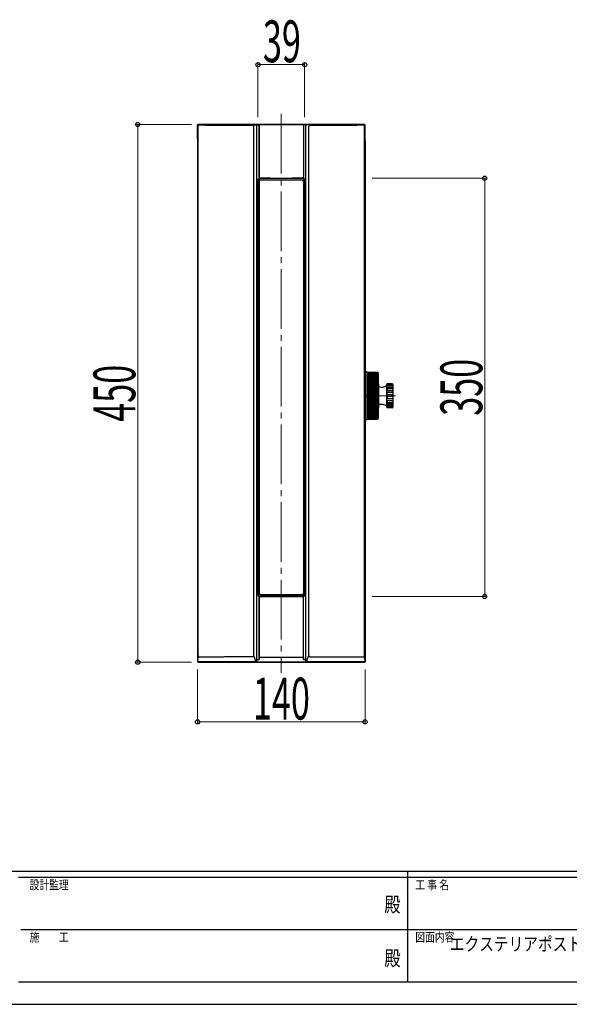
# Model space of a CAD drawing. Units: millimetres. Extents: x 0 to 2100, y 0 to 1485.
# Drawn here: x 726 to 1185, y 0 to 824 of the extents above; entities that cross this region are included whole.
import ezdxf
from ezdxf.enums import TextEntityAlignment as Align

# ---------------------------------------------------------------- set-up
doc = ezdxf.new("R2010")
doc.units = ezdxf.units.MM
doc.header["$PDSIZE"] = 0.05
doc.linetypes.add('CENTER2', pattern=[28.575, 19.05, -3.175, 3.175, -3.175])
doc.linetypes.add('YCENTER_1', pattern=[13, 10, -1, 1, -1])
for name, color, linetype, lineweight in [('Center', 2, 'CENTER2', 9), ('USER1', 3, 'Continuous', 13), ('YKK_12', 2, 'Continuous', 13), ('YKK_13', 4, 'Continuous', 30), ('YKK_D', 6, 'Continuous', 13), ('YKK_ZWAK', 7, 'Continuous', 30)]:
    doc.layers.add(name, color=color, linetype=linetype, lineweight=lineweight)
doc.styles.add('text-b', font='extslim2.shx', dxfattribs={"width": 0.8, "bigfont": 'extfont2.shx'})
doc.styles.add('text-s', font='extslim2.shx', dxfattribs={"width": 0.6, "bigfont": 'extfont2.shx'})

msp = doc.modelspace()

# ---------------------------------------------------------------- linework, layer by layer
at = {"layer": 'Center'}
msp.add_line((1014.67, 509.25), (1041.16, 509.25), dxfattribs=at)
at = {"layer": 'YKK_12', "linetype": 'YCENTER_1', "ltscale": 5}
msp.add_line((944.6, 745.25), (944.6, 277.25), dxfattribs=at)
at = {"layer": 'YKK_13'}
for p, q in [((874.53, 735.32), (874.53, 287.18)), ((874.6, 724.25), (874.6, 736.05)), ((874.87, 736.05), (874.6, 736.05)), ((875, 290.8), (875, 734.84)), ((875.4, 736.25), (875.6, 736.25)), ((1013.67, 736.32), (875.53, 736.32)), ((1013.6, 736.25), (875.6, 736.25)), ((921.7, 291.95), (921.7, 734.69)), ((923.1, 736.04), (926.6, 736.04)), ((924.1, 288.24), (924.1, 735.04)), ((926.1, 691.93), (926.1, 735.54)), ((926.66, 735.98), (926.17, 735.48)), ((926.17, 735.48), (926.17, 688.59)), ((962.54, 735.98), (963.03, 735.48)), ((966.1, 736.04), (962.6, 736.04)), ((963.1, 735.54), (962.6, 736.04)), ((963.03, 735.48), (963.03, 692.24)), ((963.1, 735.54), (963.1, 691.93)), ((965.1, 288.24), (965.1, 735.04)), ((967.5, 291.81), (967.5, 734.69)), ((1013.8, 736.25), (1013.6, 736.25)), ((1014.19, 290.66), (1014.19, 734.84)), ((1014.33, 736.05), (1014.6, 736.05)), ((1014.6, 724.25), (1014.6, 736.05)), ((1014.67, 287.18), (1014.67, 735.32)), ((874.6, 722.45), (874.6, 301.45)), ((1014.6, 722.45), (1014.6, 301.45)), ((962.55, 691.75), (963.03, 692.24)), ((924.92, 689.43), (924.92, 343.07)), ((925.1, 343.25), (925.1, 689.25)), ((925.94, 688.75), (925.94, 343.75)), ((926.17, 688.53), (926.17, 343.97)), ((962.26, 689.75), (926.94, 689.75)), ((927.1, 691.25), (962.1, 691.25)), ((963.03, 688.53), (963.03, 343.97)), ((963.26, 688.75), (963.26, 343.75)), ((964.1, 343.25), (964.1, 689.25)), ((964.28, 689.43), (964.28, 343.07)), ((1014.67, 529.75), (1015.07, 529.75)), ((1015.07, 488.75), (1014.67, 488.75)), ((926.1, 340.57), (926.6, 341.07)), ((926.1, 340.57), (926.1, 288.65)), ((926.65, 340.75), (926.17, 340.26)), ((926.17, 291.03), (926.17, 340.26)), ((926.94, 342.75), (962.26, 342.75)), ((962.1, 341.25), (927.1, 341.25)), ((963.03, 291.03), (963.03, 343.91)), ((963.1, 288.65), (963.1, 341.07)), ((874.6, 301.05), (874.6, 286.45)), ((1014.6, 301.05), (1014.6, 286.45)), ((926.66, 290.53), (926.17, 291.03)), ((962.54, 290.53), (963.03, 291.03)), ((874.87, 286.45), (874.6, 286.45)), ((875.4, 286.25), (875.6, 286.25)), ((875.53, 286.18), (893.78, 286.18)), ((875.6, 286.25), (1013.6, 286.25)), ((893.78, 286.18), (896.15, 286.32)), ((905.42, 286.18), (903.05, 286.32)), ((940.13, 286.18), (905.42, 286.18)), ((924.13, 287.43), (924.1, 288.24)), ((983.78, 286.18), (949.07, 286.18)), ((965.07, 287.43), (965.1, 288.24)), ((986.15, 286.32), (983.78, 286.18)), ((993.05, 286.32), (995.42, 286.18)), ((995.42, 286.18), (1013.67, 286.18)), ((1013.8, 286.25), (1013.6, 286.25)), ((1014.33, 286.45), (1014.6, 286.45))]:
    msp.add_line(p, q, dxfattribs=at)
at = {"layer": 'YKK_13', "ltscale": 0.5}
for p, q in [((920.7, 735.69), (923.1, 736.04)), ((926.1, 735.54), (926.6, 736.04)), ((926.6, 736.04), (926.66, 735.98)), ((962.6, 736.04), (962.54, 735.98)), ((968.5, 735.69), (966.1, 736.04)), ((926.1, 691.93), (926.17, 692.24)), ((963.03, 692.24), (963.2, 691.43)), ((925.1, 689.25), (924.92, 689.43)), ((926.6, 691.43), (926.1, 691.93)), ((926.17, 688.59), (926.6, 691.43)), ((926.6, 691.43), (926.92, 691.43)), ((926.92, 691.43), (927.1, 691.25)), ((962.1, 691.25), (962.28, 691.43)), ((963.2, 691.43), (962.28, 691.43)), ((962.6, 691.43), (962.55, 691.75)), ((964.1, 689.25), (964.28, 689.43)), ((924.92, 343.07), (925.1, 343.25)), ((926.17, 340.26), (926.1, 340.57)), ((926.6, 341.07), (926.65, 340.75)), ((926.6, 341.07), (926.92, 341.07)), ((927.1, 341.25), (926.92, 341.07)), ((962.28, 341.07), (962.1, 341.25)), ((963.1, 341.07), (962.28, 341.07)), ((963.03, 343.91), (962.6, 341.07)), ((963.03, 340.26), (963.1, 340.57)), ((964.28, 343.07), (964.1, 343.25)), ((923.1, 287.67), (921.7, 291.95)), ((966.06, 287.66), (967.5, 291.81)), ((923.1, 287.67), (924.13, 287.43)), ((924.16, 286.39), (923.13, 286.39)), ((965.04, 286.39), (966.07, 286.4)), ((966.06, 287.66), (965.07, 287.43))]:
    msp.add_line(p, q, dxfattribs=at)
at = {"layer": 'YKK_13', "ltscale": 3}
for p, q in [((1015.17, 529.75), (1015.07, 529.75)), ((1015.17, 529.25), (1015.17, 529.75)), ((1015.17, 489.25), (1015.17, 529.25)), ((1015.17, 529.25), (1016.17, 529.25)), ((1016.67, 528.75), (1024.97, 528.75)), ((1025.08, 528.74), (1016.67, 528.74)), ((1025.07, 528.74), (1016.67, 528.74)), ((1016.67, 489.75), (1016.67, 528.74)), ((1025.25, 528.71), (1016.67, 528.71)), ((1025.44, 528.63), (1016.67, 528.63)), ((1025.6, 528.53), (1016.67, 528.53)), ((1025.76, 528.37), (1016.67, 528.37)), ((1025.86, 528.2), (1016.67, 528.2)), ((1025.95, 527.96), (1016.67, 527.96)), ((1025.97, 527.73), (1016.67, 527.73)), ((1025.97, 527.41), (1016.67, 527.41)), ((1025.97, 490.75), (1025.97, 527.75)), ((1025.97, 527.11), (1016.67, 527.11)), ((1025.97, 526.72), (1016.67, 526.72)), ((1025.97, 526.36), (1016.67, 526.36)), ((1025.97, 525.9), (1016.67, 525.9)), ((1025.97, 525.48), (1016.67, 525.48)), ((1025.97, 524.95), (1016.67, 524.95)), ((1025.97, 524.48), (1016.67, 524.48)), ((1025.97, 523.89), (1016.67, 523.89)), ((1025.97, 523.36), (1016.67, 523.36)), ((1025.97, 522.71), (1016.67, 522.71)), ((1025.97, 522.13), (1016.67, 522.13)), ((1025.97, 521.43), (1016.67, 521.43)), ((1025.97, 520.81), (1016.67, 520.81)), ((1025.97, 520.05), (1016.67, 520.05)), ((1025.97, 519.4), (1016.67, 519.4)), ((1037.17, 519.25), (1033.17, 519.25)), ((1025.97, 518.6), (1016.67, 518.6)), ((1025.97, 517.91), (1016.67, 517.91)), ((1025.97, 517.07), (1016.67, 517.07)), ((1025.97, 516.35), (1016.67, 516.35)), ((1025.97, 515.48), (1016.67, 515.48)), ((1025.97, 514.74), (1016.67, 514.74)), ((1025.97, 513.85), (1016.67, 513.85)), ((1025.97, 513.09), (1016.67, 513.09)), ((1025.97, 512.18), (1016.67, 512.18)), ((1025.97, 511.41), (1016.67, 511.41)), ((1026.07, 499.45), (1026.07, 519.05)), ((1032.67, 499.75), (1032.67, 518.75)), ((1037.89, 518.94), (1033.17, 518.94)), ((1033.17, 518.26), (1033.17, 518.94)), ((1038.17, 518.26), (1033.17, 518.26)), ((1033.17, 516.24), (1033.17, 517.51)), ((1038.17, 517.51), (1033.17, 517.51)), ((1038.17, 516.24), (1033.17, 516.24)), ((1033.17, 513.37), (1033.17, 515.08)), ((1038.17, 515.08), (1033.17, 515.08)), ((1038.17, 513.37), (1033.17, 513.37)), ((1033.17, 510), (1033.17, 511.95)), ((1038.17, 511.95), (1033.17, 511.95)), ((1038.17, 500.25), (1038.17, 518.25)), ((1025.97, 510.49), (1016.67, 510.49)), ((1025.97, 509.71), (1016.67, 509.71)), ((1025.97, 508.79), (1016.67, 508.79)), ((1025.97, 508.01), (1016.67, 508.01)), ((1025.97, 507.09), (1016.67, 507.09)), ((1025.97, 506.32), (1016.67, 506.32)), ((1025.97, 505.41), (1016.67, 505.41)), ((1025.97, 504.65), (1016.67, 504.65)), ((1025.97, 503.76), (1016.67, 503.76)), ((1025.97, 503.02), (1016.67, 503.02)), ((1038.17, 510), (1033.17, 510)), ((1038.17, 508.5), (1033.17, 508.5)), ((1033.17, 508.5), (1033.17, 506.55)), ((1038.17, 506.55), (1033.17, 506.55)), ((1033.17, 505.13), (1033.17, 503.42)), ((1038.17, 505.13), (1033.17, 505.13)), ((1038.17, 503.42), (1033.17, 503.42)), ((1025.97, 502.15), (1016.67, 502.15)), ((1025.97, 501.43), (1016.67, 501.43)), ((1025.97, 500.59), (1016.67, 500.59)), ((1025.97, 499.9), (1016.67, 499.9)), ((1025.97, 499.1), (1016.67, 499.1)), ((1025.97, 498.45), (1016.67, 498.45)), ((1025.97, 497.69), (1016.67, 497.69)), ((1025.97, 497.07), (1016.67, 497.07)), ((1025.97, 496.37), (1016.67, 496.37)), ((1025.97, 495.79), (1016.67, 495.79)), ((1025.97, 495.14), (1016.67, 495.14)), ((1025.97, 494.61), (1016.67, 494.61)), ((1033.17, 502.26), (1033.17, 500.99)), ((1038.17, 502.26), (1033.17, 502.26)), ((1038.17, 500.99), (1033.17, 500.99)), ((1033.17, 500.24), (1033.17, 499.56)), ((1038.17, 500.24), (1033.17, 500.24)), ((1037.89, 499.56), (1033.17, 499.56)), ((1037.17, 499.25), (1033.17, 499.25)), ((1015.17, 488.75), (1015.07, 488.75)), ((1015.17, 488.75), (1015.17, 492.75)), ((1015.17, 489.25), (1016.17, 489.25)), ((1025.97, 494.02), (1016.67, 494.02)), ((1025.97, 493.55), (1016.67, 493.55)), ((1025.97, 493.02), (1016.67, 493.02)), ((1025.97, 492.6), (1016.67, 492.6)), ((1025.97, 492.14), (1016.67, 492.14)), ((1025.97, 491.78), (1016.67, 491.78)), ((1025.97, 491.39), (1016.67, 491.39)), ((1025.97, 491.09), (1016.67, 491.09)), ((1025.97, 490.77), (1016.67, 490.77)), ((1025.95, 490.54), (1016.67, 490.54)), ((1025.86, 490.3), (1016.67, 490.3)), ((1025.76, 490.13), (1016.67, 490.13)), ((1025.6, 489.97), (1016.67, 489.97)), ((1025.44, 489.87), (1016.67, 489.87)), ((1025.25, 489.79), (1016.67, 489.79)), ((1025.07, 489.76), (1016.67, 489.76)), ((1016.67, 489.75), (1024.97, 489.75))]:
    msp.add_line(p, q, dxfattribs=at)
at = {"layer": 'YKK_13'}
for centre, radius, start, end in [((875.53, 735.32), 1, 89.99998, 180.00002), ((875.4, 735.45), 0.8, 90, 131.40962), ((876, 734.84), 1, 89.62807, 180.00002), ((920.7, 734.69), 1, 359.99998, 89.99202), ((968.5, 734.69), 1, 90.008, 180.00002), ((1013.19, 734.84), 1, 359.99998, 90.37195), ((1013.67, 735.32), 1, 0, 89.99998), ((1013.8, 735.45), 0.8, 48.59038, 90), ((926.92, 689.43), 2, 89.99998, 180.00002), ((927.1, 689.25), 2, 89.99998, 180.00002), ((926.94, 688.75), 1, 90, 180), ((927.17, 688.53), 1, 90.3952, 180), ((962.03, 688.53), 1, 0, 89.6048), ((962.1, 689.25), 2, 0, 89.99998), ((962.26, 688.75), 1, 0, 90), ((962.28, 689.43), 2, 0, 89.99998), ((1025.87, 519.05), 0.2, 0, 60), ((927.1, 343.25), 2, 180.00002, 270), ((926.94, 343.75), 1, 180, 270), ((927.17, 343.97), 1, 180, 269.6048), ((962.03, 343.97), 1, 270.3952, 0), ((962.1, 343.25), 2, 270, 0), ((962.26, 343.75), 1, 270, 0), ((876, 291.81), 1, 180.00002, 270.36698), ((920.7, 291.95), 1, 270.0067, 0), ((968.5, 291.81), 1, 180.00002, 269.9933), ((1013.19, 291.66), 1, 269.63319, 359.99998), ((875.53, 287.18), 1, 180.00002, 270), ((875.4, 287.05), 0.8, 228.59038, 270), ((875.9, 287.52), 1, 178.08915, 270.38079), ((922.1, 287.67), 1, 269.99542, 359.99998), ((967.06, 287.66), 1, 180.00002, 270.00487), ((1013.31, 287.51), 1, 269.61893, 2.04815), ((1013.67, 287.18), 1, 270, 0), ((1013.8, 287.05), 0.8, 270, 311.40962)]:
    msp.add_arc(centre, radius, start, end, dxfattribs=at)
at = {"layer": 'YKK_13', "ltscale": 0.5}
for centre, radius, start, end in [((923.1, 735.04), 1, 0, 89.99998), ((966.1, 735.04), 1, 89.99998, 180.00002), ((926.92, 343.07), 2, 180.00002, 270), ((962.28, 343.07), 2, 270, 0), ((923.13, 287.39), 1, 270, 1.8526), ((966.07, 287.4), 1, 178.14742, 270)]:
    msp.add_arc(centre, radius, start, end, dxfattribs=at)
at = {"layer": 'YKK_13', "ltscale": 3}
for centre, radius, start, end in [((1016.17, 528.75), 0.5, 0, 90), ((1024.97, 527.75), 1, 0, 90), ((1033.17, 518.75), 0.5, 90, 180), ((1037.17, 518.25), 1, 0, 90), ((1028.28, 524.44), 8, 253.95721, 303.27409), ((1026.57, 517.14), 0.5, 180, 256.81404), ((1025.87, 499.45), 0.2, 300, 0), ((1026.57, 501.36), 0.5, 103.18596, 180), ((1028.28, 494.06), 8, 56.72591, 103.18596), ((1033.17, 499.75), 0.5, 180, 270), ((1037.17, 500.25), 1, 270, 0), ((1016.17, 489.75), 0.5, 270, 0), ((1024.97, 490.75), 1, 270, 0)]:
    msp.add_arc(centre, radius, start, end, dxfattribs=at)
at = {"layer": 'YKK_13'}
for centre, major_axis, ratio, start_param, end_param in [((921.7, 744.42), (250, 0), 0.034921, 4.528593, 4.70839), ((944.6, 732.9), (-90, 0), 0.034921, 4.511746, 4.913032), ((967.5, 744.42), (-250, 0), 0.034921, 1.574796, 1.754593), ((944.6, 707.3), (-90, 0), 0.176327, 1.369991, 1.771602), ((944.6, 686.45), (90, 0), 0.034921, 1.375782, 1.765811), ((944.6, 325.2), (-90, 0), 0.176327, 4.511583, 4.913195), ((944.6, 346.05), (90, 0), 0.034921, 4.517374, 4.907404), ((899.6, 286.25), (-4, 0), 0.034921, 3.674097, 5.750681), ((944.6, 286.04), (6, 0), 0.034921, 0.729728, 2.411865), ((989.6, 286.25), (4, 0), 0.034921, 0.532504, 2.609089)]:
    msp.add_ellipse(centre, major_axis=major_axis, ratio=ratio, start_param=start_param, end_param=end_param, dxfattribs=at)
for points in [[(874.9, 287.55), (874.93, 288.64), (874.97, 289.72), (875, 290.8)], [(926.1, 288.65), (926.12, 289.27), (926.14, 289.9), (926.17, 290.53)], [(963.03, 290.53), (963.06, 289.9), (963.08, 289.27), (963.1, 288.65)], [(1014.19, 290.66), (1014.23, 289.62), (1014.27, 288.59), (1014.31, 287.55)]]:
    msp.add_open_spline(points, degree=3, dxfattribs=at)
for points, knots in [([(876.01, 290.81), (876.21, 290.81), (876.94, 290.82), (878.2, 290.82), (879.8, 290.83), (881.4, 290.84), (883, 290.85), (884.61, 290.86), (886.21, 290.87), (887.82, 290.88), (889.43, 290.88), (891.03, 290.89), (892.64, 290.9), (894.25, 290.9), (895.87, 290.91), (897.48, 290.91), (899.09, 290.92), (900.7, 290.92), (902.32, 290.93), (903.93, 290.93), (905.55, 290.94), (907.16, 290.94), (908.78, 290.94), (910.39, 290.95), (912.01, 290.95), (913.62, 290.95), (915.24, 290.95), (916.86, 290.95), (918.47, 290.95), (919.75, 290.95), (920.5, 290.95), (920.7, 290.95)], [0.0217992, 0.0217992, 0.0217992, 0.0217992, 0.0345806, 0.0691542, 0.1037208, 0.1382803, 0.1728329, 0.2073785, 0.2419171, 0.2764487, 0.3109733, 0.345491, 0.3800016, 0.4145052, 0.4490019, 0.4834916, 0.5179743, 0.55245, 0.5869187, 0.6213805, 0.6558353, 0.6902831, 0.724724, 0.7591578, 0.7935848, 0.8280047, 0.8624177, 0.8968237, 0.9312228, 0.9656149, 0.9787139, 0.9787139, 0.9787139, 0.9787139]), ([(924.1, 288.24), (924.43, 288.31), (925.1, 288.45), (925.77, 288.58), (926.1, 288.65)], [0, 0, 0, 0, 0.500998, 1, 1, 1, 1]), ([(926.66, 290.53), (926.82, 290.52), (927.29, 290.52), (928.09, 290.52), (929.06, 290.51), (930.02, 290.5), (930.99, 290.5), (931.96, 290.49), (932.93, 290.49), (933.9, 290.48), (934.87, 290.48), (935.84, 290.48), (936.82, 290.47), (937.79, 290.47), (938.76, 290.47), (939.73, 290.46), (940.71, 290.46), (941.68, 290.46), (942.65, 290.46), (943.63, 290.46), (944.89, 290.46), (946.45, 290.46), (948.3, 290.46), (950.15, 290.47), (952, 290.47), (953.84, 290.48), (955.69, 290.48), (957.53, 290.49), (959.37, 290.5), (961.04, 290.51), (962.09, 290.52), (962.54, 290.53)], [0.0136451, 0.0136451, 0.0136451, 0.0136451, 0.0264416, 0.0528692, 0.0792829, 0.1056825, 0.1320682, 0.1584399, 0.1847977, 0.2111415, 0.2374713, 0.2637872, 0.2900892, 0.3163772, 0.3426513, 0.3689114, 0.3951576, 0.4213899, 0.4476082, 0.4738127, 0.5000032, 0.5497765, 0.5996, 0.6494737, 0.6993978, 0.7493722, 0.7993969, 0.8494721, 0.8995976, 0.9497736, 0.9863613, 0.9863613, 0.9863613, 0.9863613]), ([(963.1, 288.65), (963.43, 288.58), (964.1, 288.45), (964.77, 288.31), (965.1, 288.24)], [0, 0, 0, 0, 0.499002, 1, 1, 1, 1]), ([(968.5, 290.81), (968.7, 290.81), (969.45, 290.81), (970.73, 290.81), (972.34, 290.81), (973.96, 290.81), (975.58, 290.8), (977.19, 290.8), (978.81, 290.8), (980.42, 290.8), (982.04, 290.79), (983.65, 290.79), (985.27, 290.79), (986.88, 290.78), (988.5, 290.78), (990.11, 290.77), (991.72, 290.77), (993.33, 290.76), (994.95, 290.76), (996.56, 290.75), (998.16, 290.74), (999.77, 290.74), (1001.38, 290.73), (1002.99, 290.72), (1004.59, 290.71), (1006.2, 290.7), (1007.8, 290.7), (1009.4, 290.69), (1011, 290.68), (1012.26, 290.67), (1012.99, 290.66), (1013.19, 290.66)], [0.0212861, 0.0212861, 0.0212861, 0.0212861, 0.0343852, 0.0687773, 0.1031763, 0.1375824, 0.1719954, 0.2064153, 0.2408422, 0.2752761, 0.309717, 0.3441648, 0.3786196, 0.4130814, 0.4475501, 0.4820258, 0.5165085, 0.5509982, 0.5854949, 0.6199985, 0.6545092, 0.6890268, 0.7235514, 0.758083, 0.7926216, 0.8271671, 0.8617197, 0.8962793, 0.9308459, 0.9654194, 0.9782008, 0.9782008, 0.9782008, 0.9782008]), ([(922.1, 286.67), (921.91, 286.67), (921.2, 286.67), (919.96, 286.67), (918.4, 286.67), (916.83, 286.67), (915.26, 286.67), (913.7, 286.66), (912.13, 286.66), (910.57, 286.66), (909.01, 286.66), (907.44, 286.65), (905.88, 286.65), (904.32, 286.65), (902.76, 286.64), (901.21, 286.64), (899.65, 286.63), (898.09, 286.63), (896.54, 286.62), (894.98, 286.62), (893.43, 286.61), (891.88, 286.61), (890.33, 286.6), (888.78, 286.59), (887.23, 286.58), (885.68, 286.58), (884.13, 286.57), (882.58, 286.56), (881.04, 286.55), (879.49, 286.54), (877.95, 286.53), (876.75, 286.52), (876.07, 286.52), (875.9, 286.52)], [0.0206083, 0.0206083, 0.0206083, 0.0206083, 0.0323529, 0.0646869, 0.0970031, 0.129303, 0.1615878, 0.1938588, 0.2261174, 0.2583647, 0.2906023, 0.3228313, 0.3550531, 0.387269, 0.4194803, 0.4516884, 0.4838945, 0.5161, 0.5483061, 0.5805142, 0.6127257, 0.6449418, 0.6771638, 0.7093931, 0.741631, 0.7738788, 0.8061377, 0.8384092, 0.8706945, 0.9029949, 0.9353118, 0.9676464, 0.9781632, 0.9781632, 0.9781632, 0.9781632]), ([(965.04, 286.39), (964.72, 286.39), (964.08, 286.39), (963.12, 286.38), (962.16, 286.37), (961.19, 286.37), (960.23, 286.36), (959.26, 286.35), (958.29, 286.35), (957.32, 286.34), (956.35, 286.34), (955.38, 286.34), (954.41, 286.33), (953.43, 286.33), (952.46, 286.33), (951.48, 286.32), (950.5, 286.32), (949.52, 286.32), (948.54, 286.32), (947.56, 286.32), (946.57, 286.32), (945.59, 286.31), (944.3, 286.31), (942.72, 286.32), (940.84, 286.32), (938.97, 286.32), (937.1, 286.32), (935.24, 286.33), (933.38, 286.34), (931.52, 286.35), (929.68, 286.36), (927.83, 286.37), (925.99, 286.38), (924.77, 286.39), (924.16, 286.39)], [0, 0, 0, 0, 0.023844, 0.047668, 0.071475, 0.095268, 0.119048, 0.142818, 0.166582, 0.190341, 0.214099, 0.237857, 0.261619, 0.285387, 0.309164, 0.332952, 0.356754, 0.380573, 0.40441, 0.428269, 0.452153, 0.476063, 0.500003, 0.545674, 0.591248, 0.636743, 0.682176, 0.727565, 0.772929, 0.818285, 0.863652, 0.909049, 0.954492, 1, 1, 1, 1]), ([(1013.3, 286.51), (1013.13, 286.51), (1012.45, 286.52), (1011.26, 286.53), (1009.71, 286.54), (1008.16, 286.55), (1006.62, 286.55), (1005.07, 286.56), (1003.52, 286.57), (1001.97, 286.58), (1000.42, 286.59), (998.86, 286.59), (997.31, 286.6), (995.76, 286.61), (994.2, 286.61), (992.65, 286.62), (991.09, 286.62), (989.53, 286.63), (987.97, 286.63), (986.41, 286.64), (984.85, 286.64), (983.29, 286.65), (981.73, 286.65), (980.17, 286.65), (978.6, 286.66), (977.04, 286.66), (975.47, 286.66), (973.91, 286.66), (972.34, 286.66), (970.77, 286.66), (969.2, 286.66), (967.96, 286.66), (967.25, 286.66), (967.06, 286.66)], [0.0218695, 0.0218695, 0.0218695, 0.0218695, 0.0323539, 0.0646887, 0.0970058, 0.1293063, 0.1615917, 0.1938632, 0.2261222, 0.2583699, 0.2906077, 0.3228369, 0.3550589, 0.3872748, 0.4194862, 0.4516941, 0.4839001, 0.5161054, 0.5483114, 0.5805193, 0.6127304, 0.6449462, 0.6771679, 0.7093969, 0.7416343, 0.7738817, 0.8061402, 0.8384113, 0.8706962, 0.9029962, 0.9353126, 0.9676468, 0.9794108, 0.9794108, 0.9794108, 0.9794108])]:
    msp.add_open_spline(points, degree=3, knots=knots, dxfattribs=at)
at = {"layer": 'YKK_D'}
for p, q in [((925.1, 742.32), (925.1, 787.32)), ((925.1, 786.32), (964.1, 786.32)), ((964.1, 742.32), (964.1, 787.32)), ((869.4, 736.25), (823.6, 736.25)), ((824.6, 286.25), (824.6, 736.25)), ((1020.67, 691.25), (1115.6, 691.25)), ((1114.6, 341.25), (1114.6, 691.25)), ((1020.67, 341.25), (1115.6, 341.25)), ((869.4, 286.25), (823.6, 286.25)), ((874.6, 280.25), (874.6, 235.32)), ((1014.6, 280.25), (1014.6, 235.32)), ((874.6, 236.32), (1014.6, 236.32))]:
    msp.add_line(p, q, dxfattribs=at)
at = {"layer": 'YKK_D', "linetype": 'ByBlock', "lineweight": -2}
for centre in [(925.1, 786.32), (964.1, 786.32), (824.6, 736.25), (1114.6, 691.25), (1114.6, 341.25), (824.6, 286.25), (874.6, 236.32), (1014.6, 236.32)]:
    msp.add_circle(centre, 1.75, dxfattribs=at)
at = {"layer": 'YKK_ZWAK'}
for p, q in [((2025, 111.25), (75, 111.25)), ((1050, 111.25), (1050, 18.75)), ((1050, 106.25), (725, 106.25)), ((1375, 106.25), (1050, 106.25)), ((726.88, 62.5), (1050, 62.5)), ((1050, 62.5), (1375, 62.5)), ((725, 18.75), (1050, 18.75)), ((1050, 18.75), (1375, 18.75)), ((0, 0), (2100, 0))]:
    msp.add_line(p, q, dxfattribs=at)
msp.add_point((1050, 18.75), dxfattribs=at)

# ---------------------------------------------------------------- texts
at = {"layer": 'USER1', "style": 'text-b', "width": 0.8}
msp.add_text('エクステリアポストシリーズ\u3000エクステリアポストT9R型', height=11.25, dxfattribs=at).set_placement((1085.45, 44.81))
at = {"layer": 'YKK_D', "style": 'text-s', "width": 0.6}
for s, p in [('39', (929.2, 788.32)), ('140', (920.8, 238.32))]:
    msp.add_text(s, height=35, dxfattribs=at).set_placement(p)
for s, p in [('350', (1112.6, 492.45)), ('450', (822.6, 487.45))]:
    msp.add_text(s, height=35, rotation=90, dxfattribs=at).set_placement(p)
at = {"layer": 'YKK_ZWAK', "style": 'text-b', "width": 0.8}
for s, p in [('設計監理', (734.17, 96.25)), ('工 事 名', (1056.57, 96.25)), ('施\u3000\u3000工', (734.17, 52.5)), ('図面内容', (1056.57, 52.5))]:
    msp.add_text(s, height=7.5, dxfattribs=at).set_placement(p)
for p in [(1037.5, 81.88), (1037.5, 36.88)]:
    msp.add_text('殿', height=12.5, dxfattribs=at).set_placement(p, align=Align.MIDDLE)

doc.saveas('drawing.dxf')
